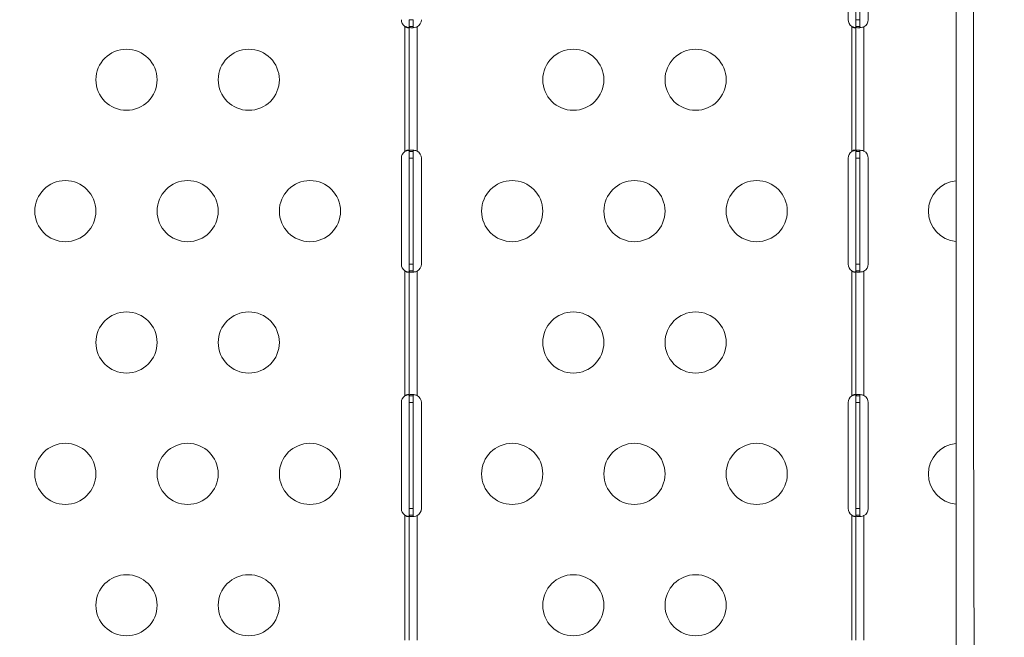
# Model space of a CAD drawing. Units: millimetres. Extents: x -2486 to 8942, y -1995 to 8263.
# Drawn here: x 428 to 911, y 2070 to 2374 of the extents above; entities that cross this region are included whole.
import ezdxf

# ---------------------------------------------------------------- set-up
doc = ezdxf.new("R2010")
doc.units = ezdxf.units.MM
doc.styles.get("Standard").update_dxf_attribs({"font": 'arial.ttf'})
doc.dimstyles.new('ISO-25', dxfattribs={"dimtxt": 2.5, "dimasz": 2.5, "dimexe": 1.25, "dimexo": 0.625, "dimtad": 1, "dimtxsty": 'Standard', "dimcen": 2.5, "dimadec": 0, "dimazin": 0, "dimtfac": 1, "dimtmove": 0, "dimatfit": 3, "dimfxl": 1, "dimarcsym": 0})

# ---------------------------------------------------------------- blocks, each defined once
blk = doc.blocks.new('*D3')
at = {"color": 0, "lineweight": -2, "transparency": 16777216}
for p, q in [((-1977.42, 7801.68), (-1977.42, 7922.93)), ((8938.16, 7801.68), (8938.16, 7922.93)), ((-1797.42, 7921.68), (8758.16, 7921.68))]:
    blk.add_line(p, q, dxfattribs=at)
at = {"color": 0, "transparency": 16777216}
for points in [[(-1797.42, 7951.68), (-1797.42, 7891.68), (-1977.42, 7921.68)], [(8758.16, 7951.68), (8758.16, 7891.68), (8938.16, 7921.68)]]:
    blk.add_solid(points, dxfattribs=at)
at = {"layer": 'Defpoints', "color": 0, "transparency": 16777216}
for p in [(8938.16, 7921.68), (-1977.42, 5489.07), (8938.16, 2073.59)]:
    blk.add_point(p, dxfattribs=at)
at = {"color": 0, "transparency": 16777216, "insert": (3480.37, 8099.32), "char_height": 250, "attachment_point": 5}
blk.add_mtext('1090', dxfattribs=at)
blk = doc.blocks.new('*D4')
at = {"color": 0, "lineweight": -2, "transparency": 16777216}
for p, q in [((-2024.21, 7749.78), (-2145.46, 7749.78)), ((-2144.21, 7569.78), (-2144.21, -1811.64)), ((-2024.21, -1991.64), (-2145.46, -1991.64))]:
    blk.add_line(p, q, dxfattribs=at)
at = {"color": 0, "transparency": 16777216}
for points in [[(-2174.21, 7569.78), (-2114.21, 7569.78), (-2144.21, 7749.78)], [(-2174.21, -1811.64), (-2114.21, -1811.64), (-2144.21, -1991.64)]]:
    blk.add_solid(points, dxfattribs=at)
at = {"layer": 'Defpoints', "color": 0, "transparency": 16777216}
for p in [(3704.56, 7749.78), (-2144.21, -1991.64), (1631.45, -1991.64)]:
    blk.add_point(p, dxfattribs=at)
at = {"color": 0, "transparency": 16777216, "insert": (-2321.86, 2879.07), "char_height": 250, "attachment_point": 5, "rotation": 90}
blk.add_mtext('975', dxfattribs=at)

msp = doc.modelspace()

# ---------------------------------------------------------------- linework, layer by layer
at = {"color": 0, "linetype": 'Continuous', "lineweight": 0}
for p, q in [((834.054, 2373.542), (834.054, 2425.542)), ((837.807, 2373.542), (837.807, 2425.542)), ((839.807, 2425.542), (839.807, 2373.542)), ((843.892, 2425.542), (843.892, 2373.542)), ((618.58, 2370.233), (618.58, 2373.542)), ((620.58, 2373.542), (618.58, 2373.542)), ((620.58, 2373.542), (620.58, 2370.233)), ((837.807, 2370.233), (837.807, 2373.542)), ((839.807, 2373.542), (837.807, 2373.542)), ((839.807, 2373.542), (839.807, 2370.233)), ((616.58, 2308.853), (616.58, 2370.233)), ((618.58, 2308.853), (618.58, 2370.233)), ((618.58, 2370.233), (619.93, 2370.233)), ((619.93, 2370.233), (620.58, 2370.233)), ((622.58, 2370.03), (622.58, 2309.052)), ((835.807, 2308.853), (835.807, 2370.233)), ((837.807, 2308.853), (837.807, 2370.233)), ((837.807, 2370.233), (839.157, 2370.233)), ((839.157, 2370.233), (839.807, 2370.233)), ((841.807, 2370.03), (841.807, 2309.052)), ((614.823, 2253.542), (614.823, 2305.542)), ((618.58, 2305.542), (618.58, 2308.853)), ((619.93, 2308.853), (618.58, 2308.853)), ((618.58, 2253.542), (618.58, 2305.542)), ((620.58, 2305.542), (618.58, 2305.542)), ((620.58, 2308.853), (619.93, 2308.853)), ((620.58, 2308.853), (620.58, 2305.542)), ((620.58, 2305.542), (620.58, 2253.542)), ((624.661, 2305.542), (624.661, 2253.542)), ((834.051, 2253.542), (834.051, 2305.542)), ((837.807, 2305.542), (837.807, 2308.853)), ((839.157, 2308.853), (837.807, 2308.853)), ((837.807, 2253.542), (837.807, 2305.542)), ((839.807, 2305.542), (837.807, 2305.542)), ((839.807, 2308.853), (839.157, 2308.853)), ((839.807, 2308.853), (839.807, 2305.542)), ((839.807, 2305.542), (839.807, 2253.542)), ((843.888, 2305.542), (843.888, 2253.542)), ((618.58, 2250.231), (618.58, 2253.542)), ((620.58, 2253.542), (618.58, 2253.542)), ((620.58, 2253.542), (620.58, 2250.231)), ((837.807, 2250.231), (837.807, 2253.542)), ((839.807, 2253.542), (837.807, 2253.542)), ((839.807, 2253.542), (839.807, 2250.231)), ((616.58, 2188.851), (616.58, 2250.231)), ((618.58, 2188.851), (618.58, 2250.231)), ((618.58, 2250.231), (619.93, 2250.231)), ((619.93, 2250.231), (620.58, 2250.231)), ((622.58, 2250.032), (622.58, 2189.054)), ((835.807, 2188.851), (835.807, 2250.231)), ((837.807, 2188.851), (837.807, 2250.231)), ((837.807, 2250.231), (839.157, 2250.231)), ((839.157, 2250.231), (839.807, 2250.231)), ((841.807, 2250.032), (841.807, 2189.054)), ((618.58, 2185.542), (618.58, 2188.851)), ((619.93, 2188.851), (618.58, 2188.851)), ((620.58, 2188.851), (619.93, 2188.851)), ((620.58, 2188.851), (620.58, 2185.542)), ((837.807, 2185.542), (837.807, 2188.851)), ((839.157, 2188.851), (837.807, 2188.851)), ((839.807, 2188.851), (839.157, 2188.851)), ((839.807, 2188.851), (839.807, 2185.542)), ((614.827, 2133.542), (614.827, 2185.542)), ((618.58, 2133.542), (618.58, 2185.542)), ((620.58, 2185.542), (618.58, 2185.542)), ((620.58, 2185.542), (620.58, 2133.542)), ((624.664, 2185.542), (624.664, 2133.542)), ((834.054, 2133.542), (834.054, 2185.542)), ((837.807, 2133.542), (837.807, 2185.542)), ((839.807, 2185.542), (837.807, 2185.542)), ((839.807, 2185.542), (839.807, 2133.542)), ((843.892, 2185.542), (843.892, 2133.542)), ((618.58, 2130.233), (618.58, 2133.542)), ((620.58, 2133.542), (618.58, 2133.542)), ((620.58, 2133.542), (620.58, 2130.233)), ((837.807, 2130.233), (837.807, 2133.542)), ((839.807, 2133.542), (837.807, 2133.542)), ((839.807, 2133.542), (839.807, 2130.233)), ((616.58, 2068.958), (616.58, 2130.233)), ((618.58, 2068.958), (618.58, 2130.233)), ((618.58, 2130.233), (619.93, 2130.233)), ((619.93, 2130.233), (620.58, 2130.233)), ((622.58, 2130.03), (622.58, 2068.958)), ((835.807, 2068.958), (835.807, 2130.233)), ((837.807, 2068.958), (837.807, 2130.233)), ((837.807, 2130.233), (839.157, 2130.233)), ((839.157, 2130.233), (839.807, 2130.233)), ((841.807, 2130.03), (841.807, 2068.958))]:
    msp.add_line(p, q, dxfattribs=at)
for centre in [(479.966, 2344.042), (539.966, 2344.042), (699.193, 2344.042), (759.193, 2344.042), (449.966, 2279.542), (509.966, 2279.542), (569.966, 2279.542), (669.193, 2279.542), (729.193, 2279.542), (789.193, 2279.542), (479.966, 2215.042), (539.966, 2215.042), (699.193, 2215.042), (759.193, 2215.042), (449.966, 2150.542), (509.966, 2150.542), (569.966, 2150.542), (669.193, 2150.542), (729.193, 2150.542), (789.193, 2150.542), (479.966, 2086.042), (539.966, 2086.042), (699.193, 2086.042), (759.193, 2086.042)]:
    msp.add_circle(centre, 15, dxfattribs=at)
for centre, radius, start, end in [((618.827, 2373.542), 4, 180, 235.82028), ((620.664, 2373.542), 4, 298.61112, 0), ((838.054, 2373.542), 4, 180, 235.82028), ((839.892, 2373.542), 4, 298.61112, 0), ((618.823, 2305.542), 4, 124.12114, 180), ((620.661, 2305.542), 4, 0, 61.33364), ((838.051, 2305.542), 4, 124.12114, 180), ((839.888, 2305.542), 4, 0, 61.33364), ((888.421, 2279.542), 15, 95.1229, 180), ((888.421, 2279.542), 15, 180, 264.8771), ((618.823, 2253.542), 4, 180, 235.87886), ((620.661, 2253.542), 4, 298.66636, 0), ((838.051, 2253.542), 4, 180, 235.87886), ((839.888, 2253.542), 4, 298.66636, 0), ((618.827, 2185.542), 4, 124.17972, 180), ((620.664, 2185.542), 4, 360, 61.38888), ((838.054, 2185.542), 4, 124.17972, 180), ((839.892, 2185.542), 4, 360, 61.38888), ((888.421, 2150.542), 15, 95.1229, 180), ((888.421, 2150.542), 15, 180, 264.8771), ((888.42, 2150.543), 15.001, 298.84943, 298.85141), ((618.827, 2133.542), 4, 180, 235.82028), ((620.664, 2133.542), 4, 298.61112, 0), ((838.054, 2133.542), 4, 180, 235.82028), ((839.892, 2133.542), 4, 298.61112, 0)]:
    msp.add_arc(centre, radius, start, end, dxfattribs=at)
at = {"color": 0, "linetype": 'Continuous', "lineweight": 0, "extrusion": (0, 0, -1)}
msp.add_ellipse((888.426, 2150.551), major_axis=(7.181, 13.157), ratio=0.0000076, start_param=0, end_param=0.0000304, dxfattribs=at)
at = {"lineweight": 13}
msp.add_open_spline([(-1381.894, 2637.316), (-1384.48, 2516.92), (-1377.17, 2279.848), (-1407.266, 1657.638), (-1055.322, 785.402), (153.994, 75.311), (-546.55, -1677.931), (927.964, -2010.025), (1636.127, -1988.358), (2366.15, -2010.564), (3625.311, -1622.143), (4215.886, 640.228), (6376.048, -953.963), (8345.493, 98.002), (8965.514, 1490.778), (8929.879, 2277.075), (8957.512, 3025.332), (8649.633, 4571.021), (6851.712, 3747.195), (6517.453, 4859.2), (6532.121, 5370.175), (6553.083, 5950.866), (6194.154, 6677.336), (5463.182, 7417.593), (4583.186, 7815.159), (3696.787, 7730.028), (2200.068, 7819.658), (654.027, 7056.697), (-1620.055, 7603.813), (-2011.982, 6164.11), (-1966.405, 5377.438), (-2043.983, 4544.701), (-1257.262, 3754.543), (-1375.641, 2928.408), (-1381.894, 2637.316)], degree=3, knots=[0, 0, 0, 0, 358.9357375, 714.709086, 1862.7593831, 3001.0401278, 4417.8532111, 5948.5869405, 6277.0539163, 6601.8942903, 8132.6280198, 9906.6173515, 11643.0225852, 14050.278575, 15581.0123044, 15975.8552399, 16382.9633492, 17913.6970786, 19330.5101619, 20324.8356453, 20605.0383436, 20902.6297185, 22050.6800156, 22879.3457376, 24027.3960346, 24777.3960346, 25527.3960346, 28484.4954229, 29900.3444706, 31431.0782, 31886.9925888, 32339.8222098, 33870.5559392, 34738.3803212, 34738.3803212, 34738.3803212, 34738.3803212], dxfattribs=at)
at = {"color": 0, "linetype": 'Continuous', "lineweight": 0}
for points, knots in [([(887.081, 2799.083), (887.081, 2730.305), (887.081, 2558.358), (887.081, 2386.405), (887.081, 2180.06), (887.081, 2008.107), (887.081, 1836.16), (887.081, 1767.382)], [0, 0, 0, 0, 20.6340356, 51.585089, 51.585089, 82.5361425, 103.1701781, 103.1701781, 103.1701781, 103.1701781]), ([(897.31, 1767.038), (896.856, 1835.847), (895.911, 2007.886), (895.5, 2179.967), (895.5, 2386.497), (895.911, 2558.578), (896.856, 2730.618), (897.31, 2799.427)], [-103.1701777, -103.1701777, -103.1701777, -103.1701777, -82.5361425, -51.585089, -51.585089, -20.6340356, -0.0000019, -0.0000019, -0.0000019, -0.0000019]), ([(616.58, 2370.233), (616.749, 2370.157), (616.993, 2370.056), (617.687, 2369.824), (618.081, 2369.726), (618.45, 2369.658)], [0, 0, 0, 0, 0.05558495, 0.05558495, 0.12990996, 0.12990996, 0.12990996, 0.12990996]), ([(618.58, 2370.03), (618.58, 2369.978), (618.576, 2369.905), (618.523, 2369.726), (618.461, 2369.647), (618.273, 2369.554), (618.157, 2369.536), (617.878, 2369.552), (617.722, 2369.586), (617.398, 2369.699), (617.236, 2369.774), (616.992, 2369.918), (616.909, 2369.972), (616.742, 2370.094), (616.66, 2370.16), (616.58, 2370.233)], [0, 0, 0, 0, 0.02694621, 0.02694621, 0.06551628, 0.06551628, 0.10041421, 0.10041421, 0.13480285, 0.13480285, 0.16745678, 0.16745678, 0.18481161, 0.18481161, 0.20321944, 0.20321944, 0.20321944, 0.20321944]), ([(622.58, 2370.03), (622.415, 2369.971), (622.168, 2369.889), (621.397, 2369.688), (620.939, 2369.611), (620.111, 2369.533), (619.748, 2369.532), (619.153, 2369.606), (618.928, 2369.68), (618.713, 2369.849), (618.663, 2369.912), (618.588, 2370.075), (618.58, 2370.165), (618.58, 2370.233)], [0, 0, 0, 0, 0.05254498, 0.05254498, 0.13345088, 0.13345088, 0.21243271, 0.21243271, 0.29149731, 0.29149731, 0.32855552, 0.32855552, 0.37479801, 0.37479801, 0.37479801, 0.37479801]), ([(620.58, 2370.233), (620.58, 2370.163), (620.584, 2370.07), (620.639, 2369.843), (620.703, 2369.736), (620.833, 2369.643), (620.859, 2369.628), (620.887, 2369.614)], [0, 0, 0, 0, 0.031312267, 0.031312267, 0.076039119, 0.076039119, 0.086361945, 0.086361945, 0.086361945, 0.086361945]), ([(835.807, 2370.233), (835.976, 2370.157), (836.22, 2370.056), (836.915, 2369.824), (837.308, 2369.726), (837.678, 2369.658)], [0, 0, 0, 0, 0.05558495, 0.05558495, 0.12990996, 0.12990996, 0.12990996, 0.12990996]), ([(837.807, 2370.03), (837.807, 2369.978), (837.803, 2369.905), (837.75, 2369.726), (837.688, 2369.647), (837.501, 2369.554), (837.384, 2369.536), (837.106, 2369.552), (836.949, 2369.586), (836.625, 2369.699), (836.463, 2369.774), (836.219, 2369.918), (836.136, 2369.972), (835.969, 2370.094), (835.888, 2370.16), (835.807, 2370.233)], [0, 0, 0, 0, 0.02694621, 0.02694621, 0.06551628, 0.06551628, 0.10041421, 0.10041421, 0.13480285, 0.13480285, 0.16745678, 0.16745678, 0.18481161, 0.18481161, 0.20321944, 0.20321944, 0.20321944, 0.20321944]), ([(841.807, 2370.03), (841.642, 2369.971), (841.395, 2369.889), (840.624, 2369.688), (840.167, 2369.611), (839.339, 2369.533), (838.976, 2369.532), (838.38, 2369.606), (838.155, 2369.68), (837.941, 2369.849), (837.89, 2369.912), (837.815, 2370.075), (837.807, 2370.165), (837.807, 2370.233)], [0, 0, 0, 0, 0.05254498, 0.05254498, 0.13345088, 0.13345088, 0.21243271, 0.21243271, 0.29149731, 0.29149731, 0.32855552, 0.32855552, 0.37479801, 0.37479801, 0.37479801, 0.37479801]), ([(839.807, 2370.233), (839.807, 2370.163), (839.811, 2370.07), (839.866, 2369.843), (839.93, 2369.736), (840.06, 2369.643), (840.086, 2369.628), (840.115, 2369.614)], [0, 0, 0, 0, 0.031312267, 0.031312267, 0.076039119, 0.076039119, 0.086361945, 0.086361945, 0.086361945, 0.086361945]), ([(616.58, 2308.853), (616.657, 2308.923), (616.768, 2309.015), (617.102, 2309.243), (617.307, 2309.349), (617.682, 2309.489), (617.847, 2309.527), (618.132, 2309.549), (618.249, 2309.535), (618.422, 2309.46), (618.481, 2309.406), (618.541, 2309.297), (618.555, 2309.255), (618.575, 2309.161), (618.58, 2309.109), (618.58, 2309.052)], [0, 0, 0, 0, 0.03128371, 0.03128371, 0.07598752, 0.07598752, 0.11465673, 0.11465673, 0.15160128, 0.15160128, 0.18449716, 0.18449716, 0.20170659, 0.20170659, 0.21976283, 0.21976283, 0.21976283, 0.21976283]), ([(618.449, 2309.426), (618.251, 2309.39), (618.046, 2309.345), (617.628, 2309.236), (617.418, 2309.173), (616.947, 2309.011), (616.731, 2308.921), (616.58, 2308.853)], [0.2543156, 0.2543156, 0.2543156, 0.2543156, 0.29198433, 0.29198433, 0.32909394, 0.32909394, 0.37540444, 0.37540444, 0.37540444, 0.37540444]), ([(618.58, 2308.853), (618.58, 2308.929), (618.59, 2309.03), (618.727, 2309.283), (618.895, 2309.391), (619.394, 2309.524), (619.713, 2309.551), (620.463, 2309.529), (620.885, 2309.481), (621.536, 2309.354), (621.744, 2309.306), (622.163, 2309.192), (622.369, 2309.128), (622.58, 2309.052)], [0, 0, 0, 0, 0.05558969, 0.05558969, 0.14250094, 0.14250094, 0.22674078, 0.22674078, 0.31026561, 0.31026561, 0.34858124, 0.34858124, 0.38706896, 0.38706896, 0.38706896, 0.38706896]), ([(620.885, 2309.469), (620.867, 2309.461), (620.85, 2309.451), (620.746, 2309.386), (620.683, 2309.311), (620.621, 2309.168), (620.605, 2309.113), (620.584, 2308.991), (620.58, 2308.926), (620.58, 2308.853)], [0.128918578, 0.128918578, 0.128918578, 0.128918578, 0.134966357, 0.134966357, 0.167622825, 0.167622825, 0.184975962, 0.184975962, 0.203379683, 0.203379683, 0.203379683, 0.203379683]), ([(835.807, 2308.853), (835.885, 2308.923), (835.996, 2309.015), (836.329, 2309.243), (836.534, 2309.349), (836.909, 2309.489), (837.074, 2309.527), (837.359, 2309.549), (837.477, 2309.535), (837.65, 2309.46), (837.709, 2309.406), (837.768, 2309.297), (837.783, 2309.255), (837.802, 2309.161), (837.807, 2309.109), (837.807, 2309.052)], [0, 0, 0, 0, 0.03128371, 0.03128371, 0.07598752, 0.07598752, 0.11465673, 0.11465673, 0.15160128, 0.15160128, 0.18449716, 0.18449716, 0.20170659, 0.20170659, 0.21976283, 0.21976283, 0.21976283, 0.21976283]), ([(837.676, 2309.426), (837.478, 2309.39), (837.273, 2309.345), (836.856, 2309.236), (836.646, 2309.173), (836.174, 2309.011), (835.959, 2308.921), (835.807, 2308.853)], [0.2543156, 0.2543156, 0.2543156, 0.2543156, 0.29198433, 0.29198433, 0.32909394, 0.32909394, 0.37540444, 0.37540444, 0.37540444, 0.37540444]), ([(837.807, 2308.853), (837.807, 2308.929), (837.817, 2309.03), (837.954, 2309.283), (838.123, 2309.391), (838.621, 2309.524), (838.94, 2309.551), (839.69, 2309.529), (840.112, 2309.481), (840.763, 2309.354), (840.971, 2309.306), (841.39, 2309.192), (841.596, 2309.128), (841.807, 2309.052)], [0, 0, 0, 0, 0.05558969, 0.05558969, 0.14250094, 0.14250094, 0.22674078, 0.22674078, 0.31026561, 0.31026561, 0.34858124, 0.34858124, 0.38706896, 0.38706896, 0.38706896, 0.38706896]), ([(840.113, 2309.469), (840.095, 2309.461), (840.077, 2309.451), (839.973, 2309.386), (839.91, 2309.311), (839.848, 2309.168), (839.833, 2309.113), (839.812, 2308.991), (839.807, 2308.926), (839.807, 2308.853)], [0.128918578, 0.128918578, 0.128918578, 0.128918578, 0.134966357, 0.134966357, 0.167622824, 0.167622824, 0.184975962, 0.184975962, 0.203379683, 0.203379683, 0.203379683, 0.203379683]), ([(616.58, 2250.231), (616.749, 2250.155), (616.993, 2250.054), (617.687, 2249.823), (618.08, 2249.726), (618.449, 2249.658)], [0, 0, 0, 0, 0.05558969, 0.05558969, 0.12983005, 0.12983005, 0.12983005, 0.12983005]), ([(618.58, 2250.032), (618.58, 2249.98), (618.576, 2249.906), (618.523, 2249.727), (618.461, 2249.648), (618.273, 2249.554), (618.156, 2249.536), (617.878, 2249.552), (617.722, 2249.585), (617.398, 2249.698), (617.236, 2249.773), (616.992, 2249.916), (616.909, 2249.971), (616.741, 2250.092), (616.66, 2250.158), (616.58, 2250.231)], [0, 0, 0, 0, 0.02698633, 0.02698633, 0.06561437, 0.06561437, 0.10055284, 0.10055284, 0.13496636, 0.13496636, 0.16762282, 0.16762282, 0.18497596, 0.18497596, 0.20337968, 0.20337968, 0.20337968, 0.20337968]), ([(622.58, 2250.032), (622.415, 2249.973), (622.168, 2249.89), (621.397, 2249.689), (620.939, 2249.611), (620.111, 2249.533), (619.748, 2249.532), (619.153, 2249.605), (618.928, 2249.679), (618.713, 2249.848), (618.663, 2249.911), (618.588, 2250.073), (618.58, 2250.163), (618.58, 2250.231)], [0, 0, 0, 0, 0.05261387, 0.05261387, 0.13366833, 0.13366833, 0.2127889, 0.2127889, 0.29198433, 0.29198433, 0.32909394, 0.32909394, 0.37540444, 0.37540444, 0.37540444, 0.37540444]), ([(620.58, 2250.231), (620.58, 2250.161), (620.584, 2250.069), (620.639, 2249.841), (620.703, 2249.735), (620.832, 2249.643), (620.858, 2249.628), (620.885, 2249.615)], [0, 0, 0, 0, 0.031283714, 0.031283714, 0.075987517, 0.075987517, 0.086072109, 0.086072109, 0.086072109, 0.086072109]), ([(835.807, 2250.231), (835.976, 2250.155), (836.22, 2250.054), (836.914, 2249.823), (837.307, 2249.726), (837.676, 2249.658)], [0, 0, 0, 0, 0.05558969, 0.05558969, 0.12983005, 0.12983005, 0.12983005, 0.12983005]), ([(837.807, 2250.032), (837.807, 2249.98), (837.803, 2249.906), (837.75, 2249.727), (837.688, 2249.648), (837.5, 2249.554), (837.384, 2249.536), (837.105, 2249.552), (836.949, 2249.585), (836.625, 2249.698), (836.463, 2249.773), (836.219, 2249.916), (836.136, 2249.971), (835.969, 2250.092), (835.888, 2250.158), (835.807, 2250.231)], [0, 0, 0, 0, 0.02698633, 0.02698633, 0.06561437, 0.06561437, 0.10055284, 0.10055284, 0.13496636, 0.13496636, 0.16762282, 0.16762282, 0.18497596, 0.18497596, 0.20337968, 0.20337968, 0.20337968, 0.20337968]), ([(841.807, 2250.032), (841.642, 2249.973), (841.395, 2249.89), (840.624, 2249.689), (840.167, 2249.611), (839.339, 2249.533), (838.976, 2249.532), (838.38, 2249.605), (838.155, 2249.679), (837.941, 2249.848), (837.89, 2249.911), (837.815, 2250.073), (837.807, 2250.163), (837.807, 2250.231)], [0, 0, 0, 0, 0.05261386, 0.05261386, 0.13366833, 0.13366833, 0.2127889, 0.2127889, 0.29198433, 0.29198433, 0.32909394, 0.32909394, 0.37540444, 0.37540444, 0.37540444, 0.37540444]), ([(839.807, 2250.231), (839.807, 2250.161), (839.811, 2250.069), (839.866, 2249.841), (839.93, 2249.735), (840.059, 2249.643), (840.085, 2249.628), (840.113, 2249.615)], [0, 0, 0, 0, 0.031283714, 0.031283714, 0.075987517, 0.075987517, 0.086072108, 0.086072108, 0.086072108, 0.086072108]), ([(616.58, 2188.851), (616.657, 2188.921), (616.768, 2189.014), (617.102, 2189.241), (617.307, 2189.348), (617.682, 2189.488), (617.847, 2189.527), (618.132, 2189.549), (618.249, 2189.535), (618.423, 2189.46), (618.482, 2189.407), (618.541, 2189.298), (618.555, 2189.256), (618.575, 2189.162), (618.58, 2189.11), (618.58, 2189.054)], [0, 0, 0, 0, 0.03131227, 0.03131227, 0.07603912, 0.07603912, 0.11470987, 0.11470987, 0.15164451, 0.15164451, 0.18450715, 0.18450715, 0.20169657, 0.20169657, 0.21972999, 0.21972999, 0.21972999, 0.21972999]), ([(618.45, 2189.426), (618.252, 2189.389), (618.046, 2189.344), (617.629, 2189.235), (617.418, 2189.172), (616.947, 2189.009), (616.731, 2188.919), (616.58, 2188.851)], [0.25379949, 0.25379949, 0.25379949, 0.25379949, 0.29149731, 0.29149731, 0.32855552, 0.32855552, 0.37479801, 0.37479801, 0.37479801, 0.37479801]), ([(618.58, 2188.851), (618.58, 2188.927), (618.59, 2189.028), (618.727, 2189.282), (618.895, 2189.39), (619.394, 2189.524), (619.713, 2189.55), (620.463, 2189.529), (620.885, 2189.482), (621.536, 2189.355), (621.744, 2189.307), (622.163, 2189.194), (622.369, 2189.129), (622.58, 2189.054)], [0, 0, 0, 0, 0.05558495, 0.05558495, 0.14247082, 0.14247082, 0.22668048, 0.22668048, 0.31016743, 0.31016743, 0.34845875, 0.34845875, 0.38692101, 0.38692101, 0.38692101, 0.38692101]), ([(620.887, 2189.47), (620.869, 2189.461), (620.851, 2189.451), (620.746, 2189.385), (620.683, 2189.31), (620.621, 2189.166), (620.605, 2189.112), (620.584, 2188.99), (620.58, 2188.924), (620.58, 2188.851)], [0.128543448, 0.128543448, 0.128543448, 0.128543448, 0.134802847, 0.134802847, 0.167456783, 0.167456783, 0.184811613, 0.184811613, 0.203219438, 0.203219438, 0.203219438, 0.203219438]), ([(835.807, 2188.851), (835.885, 2188.921), (835.996, 2189.014), (836.329, 2189.241), (836.535, 2189.348), (836.91, 2189.488), (837.074, 2189.527), (837.36, 2189.549), (837.477, 2189.535), (837.65, 2189.46), (837.709, 2189.407), (837.768, 2189.298), (837.783, 2189.256), (837.802, 2189.162), (837.807, 2189.11), (837.807, 2189.054)], [0, 0, 0, 0, 0.03131227, 0.03131227, 0.07603912, 0.07603912, 0.11470987, 0.11470987, 0.15164451, 0.15164451, 0.18450715, 0.18450715, 0.20169657, 0.20169657, 0.21972999, 0.21972999, 0.21972999, 0.21972999]), ([(837.678, 2189.426), (837.479, 2189.389), (837.274, 2189.344), (836.856, 2189.235), (836.646, 2189.172), (836.174, 2189.009), (835.959, 2188.919), (835.807, 2188.851)], [0.25379949, 0.25379949, 0.25379949, 0.25379949, 0.29149731, 0.29149731, 0.32855552, 0.32855552, 0.37479801, 0.37479801, 0.37479801, 0.37479801]), ([(837.807, 2188.851), (837.807, 2188.927), (837.817, 2189.028), (837.954, 2189.282), (838.123, 2189.39), (838.621, 2189.524), (838.94, 2189.55), (839.69, 2189.529), (840.112, 2189.482), (840.763, 2189.355), (840.971, 2189.307), (841.39, 2189.194), (841.596, 2189.129), (841.807, 2189.054)], [0, 0, 0, 0, 0.05558495, 0.05558495, 0.14247082, 0.14247082, 0.22668048, 0.22668048, 0.31016743, 0.31016743, 0.34845875, 0.34845875, 0.38692101, 0.38692101, 0.38692101, 0.38692101]), ([(840.115, 2189.47), (840.096, 2189.461), (840.078, 2189.451), (839.973, 2189.385), (839.911, 2189.31), (839.848, 2189.166), (839.833, 2189.112), (839.812, 2188.99), (839.807, 2188.924), (839.807, 2188.851)], [0.128543449, 0.128543449, 0.128543449, 0.128543449, 0.134802848, 0.134802848, 0.167456784, 0.167456784, 0.184811614, 0.184811614, 0.203219439, 0.203219439, 0.203219439, 0.203219439]), ([(618.58, 2130.03), (618.58, 2129.978), (618.576, 2129.905), (618.523, 2129.726), (618.461, 2129.647), (618.273, 2129.554), (618.157, 2129.536), (617.878, 2129.552), (617.722, 2129.586), (617.398, 2129.699), (617.236, 2129.774), (616.992, 2129.918), (616.909, 2129.972), (616.742, 2130.094), (616.66, 2130.16), (616.58, 2130.233)], [0, 0, 0, 0, 0.02694621, 0.02694621, 0.06551628, 0.06551628, 0.10041421, 0.10041421, 0.13480285, 0.13480285, 0.16745678, 0.16745678, 0.18481161, 0.18481161, 0.20321944, 0.20321944, 0.20321944, 0.20321944]), ([(616.58, 2130.233), (616.749, 2130.157), (616.993, 2130.056), (617.687, 2129.824), (618.081, 2129.726), (618.45, 2129.658)], [0, 0, 0, 0, 0.05558495, 0.05558495, 0.12990996, 0.12990996, 0.12990996, 0.12990996]), ([(622.58, 2130.03), (622.415, 2129.971), (622.168, 2129.889), (621.397, 2129.688), (620.939, 2129.611), (620.111, 2129.533), (619.748, 2129.532), (619.153, 2129.606), (618.928, 2129.68), (618.713, 2129.849), (618.663, 2129.912), (618.588, 2130.075), (618.58, 2130.165), (618.58, 2130.233)], [0, 0, 0, 0, 0.05254498, 0.05254498, 0.13345088, 0.13345088, 0.21243271, 0.21243271, 0.29149731, 0.29149731, 0.32855552, 0.32855552, 0.37479801, 0.37479801, 0.37479801, 0.37479801]), ([(620.58, 2130.233), (620.58, 2130.163), (620.584, 2130.07), (620.639, 2129.843), (620.703, 2129.736), (620.833, 2129.643), (620.859, 2129.628), (620.887, 2129.614)], [0, 0, 0, 0, 0.031312267, 0.031312267, 0.076039119, 0.076039119, 0.086361945, 0.086361945, 0.086361945, 0.086361945]), ([(837.807, 2130.03), (837.807, 2129.978), (837.803, 2129.905), (837.75, 2129.726), (837.688, 2129.647), (837.501, 2129.554), (837.384, 2129.536), (837.106, 2129.552), (836.949, 2129.586), (836.625, 2129.699), (836.463, 2129.774), (836.219, 2129.918), (836.136, 2129.972), (835.969, 2130.094), (835.888, 2130.16), (835.807, 2130.233)], [0, 0, 0, 0, 0.02694621, 0.02694621, 0.06551628, 0.06551628, 0.10041421, 0.10041421, 0.13480285, 0.13480285, 0.16745678, 0.16745678, 0.18481161, 0.18481161, 0.20321944, 0.20321944, 0.20321944, 0.20321944]), ([(835.807, 2130.233), (835.976, 2130.157), (836.22, 2130.056), (836.915, 2129.824), (837.308, 2129.726), (837.678, 2129.658)], [0, 0, 0, 0, 0.05558495, 0.05558495, 0.12990996, 0.12990996, 0.12990996, 0.12990996]), ([(841.807, 2130.03), (841.642, 2129.971), (841.395, 2129.889), (840.624, 2129.688), (840.167, 2129.611), (839.339, 2129.533), (838.976, 2129.532), (838.38, 2129.606), (838.155, 2129.68), (837.941, 2129.849), (837.89, 2129.912), (837.815, 2130.075), (837.807, 2130.165), (837.807, 2130.233)], [0, 0, 0, 0, 0.05254498, 0.05254498, 0.13345088, 0.13345088, 0.21243271, 0.21243271, 0.29149731, 0.29149731, 0.32855552, 0.32855552, 0.37479801, 0.37479801, 0.37479801, 0.37479801]), ([(839.807, 2130.233), (839.807, 2130.163), (839.811, 2130.07), (839.866, 2129.843), (839.93, 2129.736), (840.06, 2129.643), (840.086, 2129.628), (840.115, 2129.614)], [0, 0, 0, 0, 0.031312267, 0.031312267, 0.076039119, 0.076039119, 0.086361945, 0.086361945, 0.086361945, 0.086361945])]:
    msp.add_open_spline(points, degree=3, knots=knots, dxfattribs=at)

# ---------------------------------------------------------------- dimensions: what is measured, and where the dimension line sits
dim = msp.add_linear_dim(base=(8938.165, 7921.68), p1=(-1977.42, 5489.069), p2=(8938.165, 2073.591), text='1090', dimstyle='ISO-25', override={"dimtxt": 250, "dimasz": 180, "dimgap": 50, "dimtad": 2, "dimfxl": 120, "dimfxlon": 1})
dim.commit()
dim.dimension.update_dxf_attribs({"geometry": '*D3', "text_midpoint": (3480.372, 8099.323)})
dim = msp.add_linear_dim(base=(-2144.212, -1991.64), p1=(3704.556, 7749.778), p2=(1631.453, -1991.64), angle=90, text='975', dimstyle='ISO-25', override={"dimtxt": 250, "dimasz": 180, "dimgap": 50, "dimtad": 2, "dimfxl": 120, "dimfxlon": 1})
dim.commit()
dim.dimension.update_dxf_attribs({"geometry": '*D4', "text_midpoint": (-2321.856, 2879.069)})

doc.saveas('drawing.dxf')
